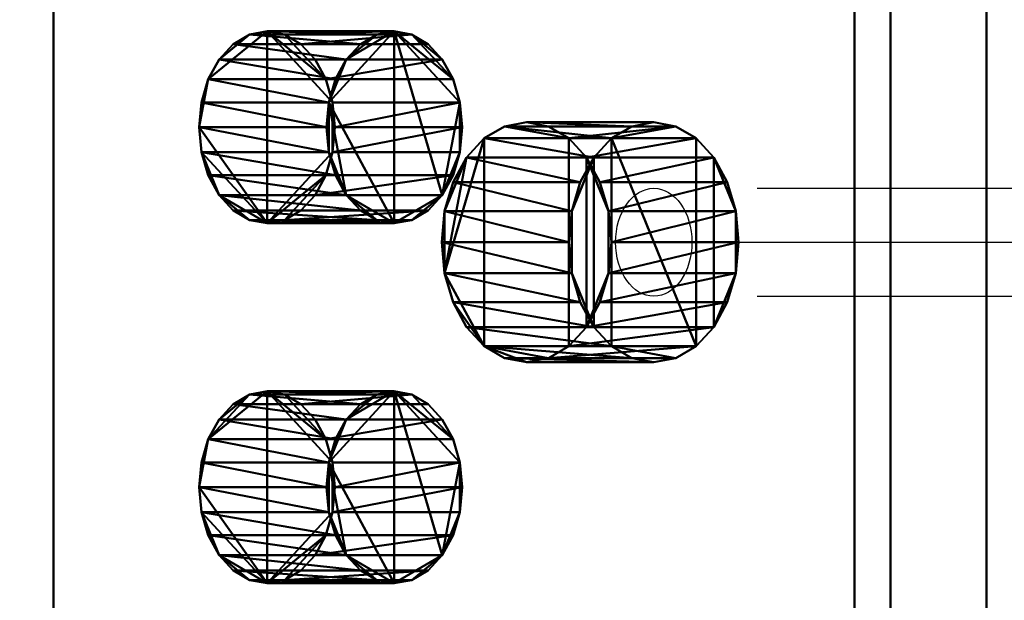
# Model space of a CAD drawing. Units: millimetres. Extents: x -1283 to 1537, y -1820 to 555.
# Drawn here: x 1075 to 1157, y -1160 to -1111 of the extents above; entities that cross this region are included whole.
import ezdxf

# ---------------------------------------------------------------- set-up
doc = ezdxf.new("R2010")
doc.units = ezdxf.units.MM
doc.layers.add('M-EQPM', color=7, linetype='Continuous', lineweight=30)

# ---------------------------------------------------------------- blocks, each defined once
blk = doc.blocks.new('FamilyGeomCombination_33693-_3D_')
at = {"layer": 'M-EQPM', "color": 7, "lineweight": 40, "true_color": 0xffffff}
mesh = blk.add_polyface(dxfattribs=at)
corners = [(-1162.5, -1248, 552.5), (1162.5, -1248, 552.5), (1147.5, -1233, 552.5), (-1147.5, -1233, 552.5), (-1147.5, 0, 552.5), (-1162.5, 0, 552.5)]
mesh.append_faces([[corners[k] for k in face] for face in [(3, 4, 5, 0), (0, 1, 2, 3)]], dxfattribs={"vtx3": -1, "color": 7})
mesh = blk.add_polyface(dxfattribs=at)
corners = [(-1162.5, -1248, 52.35), (-1162.5, 0, 52.35), (-1147.5, 0, 52.35), (-1147.5, -1233, 52.35), (1147.5, -1233, 52.35), (1162.5, -1248, 52.35)]
mesh.append_faces([[corners[k] for k in face] for face in [(4, 5, 0, 3), (1, 2, 3, 0)]], dxfattribs={"vtx2": -1, "color": 7})
blk = doc.blocks.new('FamilyGeomCombination_33694-_3D_')
at = {"layer": 'M-EQPM', "color": 7, "lineweight": 40, "true_color": 0xffffff}
mesh = blk.add_polyface(dxfattribs=at)
corners = [(1155.511, -1248, 28.586), (1155.511, 0, 28.586), (599.5, 0, 28.586), (599.5, -1248, 28.586), (-1155.533, 0, 28.586), (-1155.533, -1248, 28.586), (-599, -1248, 28.586), (-599, 0, 28.586), (594.3, 0, 28.586), (3.3, 0, 28.586), (3.3, -1248, 28.586), (594.3, -1248, 28.586), (-1.9, 0, 28.586), (-593.8, 0, 28.586), (-593.8, -1248, 28.586), (-1.9, -1248, 28.586)]
mesh.append_faces([[corners[k] for k in face] for face in [(2, 3, 0, 1), (5, 6, 7, 4), (10, 11, 8, 9), (14, 15, 12, 13)]], dxfattribs={"color": 7})
mesh = blk.add_polyface(dxfattribs=at)
corners = [(1144.5, -12), (1155.511, 0, 28.586), (1155.511, -1248, 28.586), (1144.5, -1233)]
mesh.append_faces([[corners[k] for k in face] for face in [(0, 1, 2, 3)]], dxfattribs={"color": 7})
mesh = blk.add_polyface(dxfattribs=at)
corners = [(-1127.828, -1233), (-1127.828, -12), (-600.24, -12), (-600.24, -1233), (1144.5, -12), (1144.5, -1233), (600.74, -1233), (600.74, -12), (4.54, -12), (593.06, -12), (593.06, -1233), (4.54, -1233), (-592.56, -12), (-3.14, -12), (-3.14, -1233), (-592.56, -1233)]
mesh.append_faces([[corners[k] for k in face] for face in [(3, 0, 1, 2), (5, 6, 7, 4), (10, 11, 8, 9), (13, 14, 15, 12)]], dxfattribs={"color": 7})
blk = doc.blocks.new('FamilyGeomCombination_33961-_3D_')
at = {"layer": 'M-EQPM', "color": 7, "lineweight": 40, "true_color": 0xffffff}
mesh = blk.add_polyface(dxfattribs=at)
corners = [(1155.511, 0, 28.586), (1155.511, -1248, 28.586), (599.5, -1248, 28.586), (599.5, 0, 28.586), (-1157, -1248, 28.586), (-1157, 0, 28.586), (-599, 0, 28.586), (-599, -1248, 28.586), (3.3, 0, 28.586), (594.3, 0, 28.586), (594.3, -1248, 28.586), (3.3, -1248, 28.586), (-593.8, 0, 28.586), (-1.9, 0, 28.586), (-1.9, -1248, 28.586), (-593.8, -1248, 28.586)]
mesh.append_faces([[corners[k] for k in face] for face in [(1, 2, 3, 0), (7, 4, 5, 6), (11, 8, 9, 10), (15, 12, 13, 14)]], dxfattribs={"color": 7})
mesh = blk.add_polyface(dxfattribs=at)
corners = [(-1157, 0, 44.5), (-1157, -1248, 44.5), (-599, -1248, 44.5), (-599, 0, 44.5), (1155.511, -1248, 44.5), (1155.511, 0, 44.5), (599.5, 0, 44.5), (599.5, -1248, 44.5), (3.3, -1248, 44.5), (594.3, -1248, 44.5), (594.3, 0, 44.5), (3.3, 0, 44.5), (-593.8, -1248, 44.5), (-1.9, -1248, 44.5), (-1.9, 0, 44.5), (-593.8, 0, 44.5)]
mesh.append_faces([[corners[k] for k in face] for face in [(2, 3, 0, 1), (4, 5, 6, 7), (9, 10, 11, 8), (13, 14, 15, 12)]], dxfattribs={"color": 7})
mesh = blk.add_polyface(dxfattribs=at)
corners = [(1155.511, 0, 28.586), (1155.511, 0, 44.5), (1155.511, -1248, 44.5), (1155.511, -1248, 28.586)]
mesh.append_faces([[corners[k] for k in face] for face in [(0, 1, 2, 3)]], dxfattribs={"color": 7})
blk = doc.blocks.new('FamilyGeomCombination_35745-_3D_')
at = {"layer": 'M-EQPM', "color": 251, "lineweight": 40, "true_color": 0x475451}
mesh = blk.add_polyface(dxfattribs=at)
corners = [(1147.5, 0, 560), (-1147.5, 0, 560), (-1147.5, -1233, 560), (1147.5, -1233, 560), (1147.5, -1228, 560), (1077.714, -1228, 560), (1077.714, -1065.25, 560), (1147.5, -1065.25, 560)]
mesh.append_faces([[corners[k] for k in face] for face in [(2, 5, 6)]], dxfattribs={"vtx0": -1, "vtx2": -1, "color": 251})
mesh.append_faces([[corners[k] for k in face] for face in [(7, 0, 6)]], dxfattribs={"vtx1": -1, "color": 251})
mesh.append_faces([[corners[k] for k in face] for face in [(1, 2, 6, 0)]], dxfattribs={"vtx1": -1, "vtx2": -1, "color": 251})
mesh.append_faces([[corners[k] for k in face] for face in [(3, 4, 5, 2)]], dxfattribs={"vtx2": -1, "color": 251})
mesh = blk.add_polyface(dxfattribs=at)
corners = [(1147.5, -1233, 44.5), (-1147.5, -1233, 44.5), (-1147.5, 0, 44.5), (1147.5, 0, 44.5)]
mesh.append_faces([[corners[k] for k in face] for face in [(0, 1, 2, 3)]], dxfattribs={"color": 251})
mesh = blk.add_polyface(dxfattribs=at)
corners = [(1147.5, -1233, 44.5), (1147.5, 0, 44.5), (1147.5, 0, 560), (1147.5, -1065.25, 560), (1147.5, -1065.25, 490.214), (1147.5, -1228, 490.214), (1147.5, -1228, 560), (1147.5, -1233, 560)]
mesh.append_faces([[corners[k] for k in face] for face in [(4, 5, 0, 1)]], dxfattribs={"vtx1": -1, "vtx3": -1, "color": 251})
mesh.append_faces([[corners[k] for k in face] for face in [(2, 3, 4, 1)]], dxfattribs={"vtx2": -1, "color": 251})
mesh.append_faces([[corners[k] for k in face] for face in [(5, 6, 7, 0)]], dxfattribs={"vtx3": -1, "color": 251})
mesh = blk.add_polyface(dxfattribs=at)
corners = [(1077.714, -1065.25, 560), (1077.714, -1228, 560), (1147.5, -1228, 490.214), (1147.5, -1065.25, 490.214)]
mesh.append_faces([[corners[k] for k in face] for face in [(0, 1, 2, 3)]], dxfattribs={"color": 251})

msp = doc.modelspace()

# ---------------------------------------------------------------- linework, layer by layer
at = {"color": 1, "lineweight": 30, "true_color": 0xff0000}
for p, q in [((1136.388, -1125.473, 522.539), (1179.494, -1125.473, 479.434)), ((1136.388, -1134.473, 522.539), (1179.494, -1134.473, 479.434))]:
    msp.add_line(p, q, dxfattribs=at)
at = {"color": 5, "lineweight": 30, "true_color": 0x0000ff}
msp.add_line((1127.767, -1129.973, 531.16), (1201.046, -1129.973, 604.439), dxfattribs=at)
at = {"color": 96, "lineweight": 30, "true_color": 0x007f00, "extrusion": (0.707107, 0, 0.707107)}
for centre, radius in [((-1090.392, -391.273, 1173.039), 609.6), ((-1120.392, -391.273, 1173.039), 609.6), ((-1150.392, -391.273, 1173.039), 609.6), ((-1180.392, -391.273, 1173.039), 609.6), ((-1210.392, -391.273, 1173.039), 609.6), ((-1129.973, -421.865, 1173.039), 4.5)]:
    msp.add_circle(centre, radius, dxfattribs=at)

# ---------------------------------------------------------------- block references
at = {"color": 7, "lineweight": 40, "true_color": 0xffffff}
msp.add_blockref('FamilyGeomCombination_33693-_3D_', (0, 0), dxfattribs=at)
at = {"layer": 'M-EQPM', "color": 7, "lineweight": 40, "true_color": 0xffffff}
for name in ['FamilyGeomCombination_33961-_3D_', 'FamilyGeomCombination_33694-_3D_']:
    msp.add_blockref(name, (0, 0), dxfattribs=at)
at = {"layer": 'M-EQPM', "color": 251, "lineweight": 40, "true_color": 0x475451}
msp.add_blockref('FamilyGeomCombination_35745-_3D_', (0, 0), dxfattribs=at)

# ---------------------------------------------------------------- meshes
at = {"layer": 'M-EQPM', "color": 7, "lineweight": 60, "true_color": 0xccffff, "transparency": 33554529}
mesh = msp.add_polyface(dxfattribs=at)
corners = [(-1146.145, 0), (-1146.145, -1248), (1162.5, -1248), (1162.5, 0)]
mesh.append_faces([[corners[k] for k in face] for face in [(0, 1, 2, 3)]], dxfattribs={"color": 7})
mesh = msp.add_polyface(dxfattribs=at)
corners = [(1162.5, -1248, -1200), (-1146.145, -1248, -1200), (-1146.145, 0, -1200), (1162.5, 0, -1200)]
mesh.append_faces([[corners[k] for k in face] for face in [(0, 1, 2, 3)]], dxfattribs={"color": 7})
at = {"layer": 'M-EQPM', "color": 7, "lineweight": 40, "true_color": 0xffffff}
mesh = msp.add_polyface(dxfattribs=at)
corners = [(1147.5, 0, 552.5), (1147.5, -1233, 552.5), (1162.5, -1248, 552.5), (1162.5, 0, 552.5)]
mesh.append_faces([[corners[k] for k in face] for face in [(0, 1, 2, 3)]], dxfattribs={"color": 7})
mesh = msp.add_polyface(dxfattribs=at)
corners = [(1162.5, -1248, 52.35), (1147.5, -1233, 52.35), (1147.5, 0, 52.35), (1162.5, 0, 52.35)]
mesh.append_faces([[corners[k] for k in face] for face in [(0, 1, 2, 3)]], dxfattribs={"color": 7})
mesh = msp.add_polyface(dxfattribs=at)
corners = [(1147.5, 0, 552.5), (1147.5, 0, 52.35), (1147.5, -1233, 52.35), (1147.5, -1233, 552.5)]
mesh.append_faces([[corners[k] for k in face] for face in [(0, 1, 2, 3)]], dxfattribs={"color": 7})
at = {"layer": 'M-EQPM', "color": 251, "lineweight": 40, "true_color": 0x475451}
mesh = msp.add_polyface(dxfattribs=at)
corners = [(1089.872, -1120.392, 547.843), (1090.065, -1118.322, 547.65), (1090.63, -1116.392, 547.085), (1091.529, -1114.736, 546.186), (1092.7, -1113.464, 545.014), (1094.065, -1112.665, 543.65), (1095.529, -1112.392, 542.186), (1096.993, -1112.665, 540.722), (1098.357, -1113.464, 539.357), (1099.529, -1114.736, 538.186), (1100.428, -1116.392, 537.287), (1100.993, -1118.322, 536.722), (1101.186, -1120.392, 536.529), (1100.993, -1122.463, 536.722), (1100.428, -1124.392, 537.287), (1099.529, -1126.049, 538.186), (1098.357, -1127.321, 539.357), (1096.993, -1128.12, 540.722), (1095.529, -1128.392, 542.186), (1094.065, -1128.12, 543.65), (1092.7, -1127.321, 545.014), (1091.529, -1126.049, 546.186), (1090.63, -1124.392, 547.085), (1090.065, -1122.463, 547.65)]
mesh.append_faces([[corners[k] for k in face] for face in [(5, 3, 4), (2, 0, 1), (13, 11, 12), (23, 21, 22), (21, 19, 20)]], dxfattribs={"vtx0": -1, "color": 251})
mesh.append_faces([[corners[k] for k in face] for face in [(19, 21, 18)]], dxfattribs={"vtx0": -1, "vtx1": -1, "color": 251})
mesh.append_faces([[corners[k] for k in face] for face in [(21, 23, 18)]], dxfattribs={"vtx0": -1, "vtx1": -1, "vtx2": -1, "color": 251})
mesh.append_faces([[corners[k] for k in face] for face in [(18, 6, 11, 13), (2, 6, 18, 0)]], dxfattribs={"vtx0": -1, "vtx1": -1, "vtx2": -1, "vtx3": -1, "color": 251})
mesh.append_faces([[corners[k] for k in face] for face in [(6, 10, 11), (10, 6, 7), (18, 13, 14)]], dxfattribs={"vtx0": -1, "vtx2": -1, "color": 251})
mesh.append_faces([[corners[k] for k in face] for face in [(17, 18, 14), (23, 0, 18)]], dxfattribs={"vtx1": -1, "vtx2": -1, "color": 251})
mesh.append_faces([[corners[k] for k in face] for face in [(5, 6, 2, 3)]], dxfattribs={"vtx1": -1, "vtx3": -1, "color": 251})
mesh.append_faces([[corners[k] for k in face] for face in [(7, 8, 9, 10), (14, 15, 16, 17)]], dxfattribs={"vtx3": -1, "color": 251})
mesh = msp.add_polyface(dxfattribs=at)
corners = [(1100.478, -1120.392, 558.449), (1100.671, -1118.322, 558.256), (1101.236, -1116.392, 557.691), (1102.135, -1114.736, 556.792), (1103.307, -1113.464, 555.621), (1104.671, -1112.665, 554.256), (1106.135, -1112.392, 552.792), (1107.599, -1112.665, 551.328), (1108.964, -1113.464, 549.964), (1110.135, -1114.736, 548.792), (1111.034, -1116.392, 547.893), (1111.599, -1118.322, 547.328), (1111.792, -1120.392, 547.135), (1101.186, -1120.392, 536.529), (1100.993, -1118.322, 536.722), (1100.428, -1116.392, 537.287), (1099.529, -1114.736, 538.186), (1098.357, -1113.464, 539.357), (1096.993, -1112.665, 540.722), (1095.529, -1112.392, 542.186), (1094.065, -1112.665, 543.65), (1092.7, -1113.464, 545.014), (1091.529, -1114.736, 546.186), (1090.63, -1116.392, 547.085), (1090.065, -1118.322, 547.65), (1089.872, -1120.392, 547.843)]
mesh.append_faces([[corners[k] for k in face] for face in [(14, 11, 13), (20, 5, 19), (21, 4, 20), (2, 23, 1)]], dxfattribs={"vtx0": -1, "vtx1": -1, "color": 251})
mesh.append_faces([[corners[k] for k in face] for face in [(7, 17, 18), (2, 22, 23), (1, 23, 24), (21, 3, 4), (19, 5, 6)]], dxfattribs={"vtx0": -1, "vtx2": -1, "color": 251})
mesh.append_faces([[corners[k] for k in face] for face in [(25, 0, 24)]], dxfattribs={"vtx1": -1, "color": 251})
mesh.append_faces([[corners[k] for k in face] for face in [(15, 16, 9), (7, 8, 17), (9, 10, 15), (6, 7, 18), (18, 19, 6), (21, 22, 3), (4, 5, 20), (0, 1, 24), (2, 3, 22)]], dxfattribs={"vtx1": -1, "vtx2": -1, "color": 251})
mesh.append_faces([[corners[k] for k in face] for face in [(14, 15, 10, 11), (16, 17, 8, 9)]], dxfattribs={"vtx1": -1, "vtx3": -1, "color": 251})
mesh.append_faces([[corners[k] for k in face] for face in [(11, 12, 13)]], dxfattribs={"vtx2": -1, "color": 251})
mesh = msp.add_polyface(dxfattribs=at)
corners = [(1100.478, -1120.392, 558.449), (1100.671, -1122.463, 558.256), (1101.236, -1124.392, 557.691), (1102.135, -1126.049, 556.792), (1103.307, -1127.321, 555.621), (1104.671, -1128.12, 554.256), (1106.135, -1128.392, 552.792), (1107.599, -1128.12, 551.328), (1108.964, -1127.321, 549.964), (1110.135, -1126.049, 548.792), (1111.034, -1124.392, 547.893), (1111.599, -1122.463, 547.328), (1111.792, -1120.392, 547.135), (1111.599, -1118.322, 547.328), (1111.034, -1116.392, 547.893), (1110.135, -1114.736, 548.792), (1108.964, -1113.464, 549.964), (1107.599, -1112.665, 551.328), (1106.135, -1112.392, 552.792), (1104.671, -1112.665, 554.256), (1103.307, -1113.464, 555.621), (1102.135, -1114.736, 556.792), (1101.236, -1116.392, 557.691), (1100.671, -1118.322, 558.256)]
mesh.append_faces([[corners[k] for k in face] for face in [(11, 9, 10), (5, 3, 4), (3, 1, 2), (13, 11, 12), (17, 15, 16), (23, 21, 22), (21, 19, 20)]], dxfattribs={"vtx0": -1, "color": 251})
mesh.append_faces([[corners[k] for k in face] for face in [(19, 21, 18)]], dxfattribs={"vtx0": -1, "vtx1": -1, "color": 251})
mesh.append_faces([[corners[k] for k in face] for face in [(18, 6, 9), (9, 11, 13), (23, 3, 6), (3, 23, 1), (18, 23, 6), (21, 23, 18), (9, 13, 18)]], dxfattribs={"vtx0": -1, "vtx1": -1, "vtx2": -1, "color": 251})
mesh.append_faces([[corners[k] for k in face] for face in [(3, 5, 6), (18, 13, 14), (17, 14, 15)]], dxfattribs={"vtx0": -1, "vtx2": -1, "color": 251})
mesh.append_faces([[corners[k] for k in face] for face in [(0, 1, 23)]], dxfattribs={"vtx1": -1, "color": 251})
mesh.append_faces([[corners[k] for k in face] for face in [(6, 7, 9), (17, 18, 14)]], dxfattribs={"vtx1": -1, "vtx2": -1, "color": 251})
mesh.append_faces([[corners[k] for k in face] for face in [(7, 8, 9)]], dxfattribs={"vtx2": -1, "color": 251})
mesh = msp.add_polyface(dxfattribs=at)
corners = [(1111.792, -1120.392, 547.135), (1111.599, -1122.463, 547.328), (1111.034, -1124.392, 547.893), (1110.135, -1126.049, 548.792), (1108.964, -1127.321, 549.964), (1107.599, -1128.12, 551.328), (1106.135, -1128.392, 552.792), (1104.671, -1128.12, 554.256), (1103.307, -1127.321, 555.621), (1102.135, -1126.049, 556.792), (1101.236, -1124.392, 557.691), (1100.671, -1122.463, 558.256), (1100.478, -1120.392, 558.449), (1089.872, -1120.392, 547.843), (1090.065, -1122.463, 547.65), (1090.63, -1124.392, 547.085), (1091.529, -1126.049, 546.186), (1092.7, -1127.321, 545.014), (1094.065, -1128.12, 543.65), (1095.529, -1128.392, 542.186), (1096.993, -1128.12, 540.722), (1098.357, -1127.321, 539.357), (1099.529, -1126.049, 538.186), (1100.428, -1124.392, 537.287), (1100.993, -1122.463, 536.722), (1101.186, -1120.392, 536.529)]
mesh.append_faces([[corners[k] for k in face] for face in [(14, 11, 13), (15, 10, 14), (9, 16, 8), (20, 5, 19), (21, 4, 20)]], dxfattribs={"vtx0": -1, "vtx1": -1, "color": 251})
mesh.append_faces([[corners[k] for k in face] for face in [(8, 16, 17), (7, 17, 18), (14, 10, 11), (2, 22, 23), (19, 5, 6)]], dxfattribs={"vtx0": -1, "vtx2": -1, "color": 251})
mesh.append_faces([[corners[k] for k in face] for face in [(25, 0, 24)]], dxfattribs={"vtx1": -1, "color": 251})
mesh.append_faces([[corners[k] for k in face] for face in [(15, 16, 9), (7, 8, 17), (9, 10, 15), (6, 7, 18), (18, 19, 6), (4, 5, 20), (0, 1, 24), (2, 3, 22)]], dxfattribs={"vtx1": -1, "vtx2": -1, "color": 251})
mesh.append_faces([[corners[k] for k in face] for face in [(21, 22, 3, 4), (23, 24, 1, 2)]], dxfattribs={"vtx1": -1, "vtx3": -1, "color": 251})
mesh.append_faces([[corners[k] for k in face] for face in [(11, 12, 13)]], dxfattribs={"vtx2": -1, "color": 251})
mesh = msp.add_polyface(dxfattribs=at)
corners = [(1110.09, -1129.973, 527.625), (1110.331, -1127.385, 527.384), (1111.037, -1124.973, 526.678), (1112.161, -1122.902, 525.554), (1113.625, -1121.313, 524.089), (1115.331, -1120.314, 522.384), (1117.161, -1119.973, 520.554), (1118.991, -1120.314, 518.724), (1120.696, -1121.313, 517.018), (1122.161, -1122.902, 515.554), (1123.284, -1124.973, 514.43), (1123.991, -1127.385, 513.724), (1124.232, -1129.973, 513.483), (1123.991, -1132.562, 513.724), (1123.284, -1134.973, 514.43), (1122.161, -1137.044, 515.554), (1120.696, -1138.634, 517.018), (1118.991, -1139.633, 518.724), (1117.161, -1139.973, 520.554), (1115.331, -1139.633, 522.384), (1113.625, -1138.634, 524.089), (1112.161, -1137.044, 525.554), (1111.037, -1134.973, 526.678), (1110.331, -1132.562, 527.384)]
mesh.append_faces([[corners[k] for k in face] for face in [(11, 9, 10), (7, 5, 6), (3, 1, 2), (22, 20, 21)]], dxfattribs={"vtx0": -1, "color": 251})
mesh.append_faces([[corners[k] for k in face] for face in [(8, 5, 7), (18, 20, 17), (23, 20, 22)]], dxfattribs={"vtx0": -1, "vtx1": -1, "color": 251})
mesh.append_faces([[corners[k] for k in face] for face in [(23, 1, 3), (20, 23, 4)]], dxfattribs={"vtx0": -1, "vtx1": -1, "vtx2": -1, "color": 251})
mesh.append_faces([[corners[k] for k in face] for face in [(20, 4, 8, 16), (15, 9, 11, 13)]], dxfattribs={"vtx0": -1, "vtx1": -1, "vtx2": -1, "vtx3": -1, "color": 251})
mesh.append_faces([[corners[k] for k in face] for face in [(8, 4, 5), (20, 16, 17)]], dxfattribs={"vtx0": -1, "vtx2": -1, "color": 251})
mesh.append_faces([[corners[k] for k in face] for face in [(0, 1, 23)]], dxfattribs={"vtx1": -1, "color": 251})
mesh.append_faces([[corners[k] for k in face] for face in [(3, 4, 23)]], dxfattribs={"vtx1": -1, "vtx2": -1, "color": 251})
mesh.append_faces([[corners[k] for k in face] for face in [(8, 9, 15, 16)]], dxfattribs={"vtx1": -1, "vtx3": -1, "color": 251})
mesh.append_faces([[corners[k] for k in face] for face in [(11, 12, 13), (13, 14, 15), (18, 19, 20)]], dxfattribs={"vtx2": -1, "color": 251})
mesh = msp.add_polyface(dxfattribs=at)
corners = [(1120.696, -1129.973, 538.231), (1120.937, -1127.385, 537.991), (1121.644, -1124.973, 537.284), (1122.767, -1122.902, 536.16), (1124.232, -1121.313, 534.696), (1125.937, -1120.314, 532.991), (1127.767, -1119.973, 531.16), (1129.597, -1120.314, 529.33), (1131.303, -1121.313, 527.625), (1132.767, -1122.902, 526.16), (1133.891, -1124.973, 525.037), (1134.597, -1127.385, 524.33), (1134.838, -1129.973, 524.089), (1124.232, -1129.973, 513.483), (1123.991, -1127.385, 513.724), (1123.284, -1124.973, 514.43), (1122.161, -1122.902, 515.554), (1120.696, -1121.313, 517.018), (1118.991, -1120.314, 518.724), (1117.161, -1119.973, 520.554), (1115.331, -1120.314, 522.384), (1113.625, -1121.313, 524.089), (1112.161, -1122.902, 525.554), (1111.037, -1124.973, 526.678), (1110.331, -1127.385, 527.384), (1110.09, -1129.973, 527.625)]
mesh.append_faces([[corners[k] for k in face] for face in [(14, 11, 13), (15, 10, 14), (9, 16, 8), (20, 5, 19), (21, 4, 20), (2, 23, 1)]], dxfattribs={"vtx0": -1, "vtx1": -1, "color": 251})
mesh.append_faces([[corners[k] for k in face] for face in [(8, 16, 17), (7, 17, 18), (14, 10, 11), (2, 22, 23), (1, 23, 24), (21, 3, 4), (19, 5, 6)]], dxfattribs={"vtx0": -1, "vtx2": -1, "color": 251})
mesh.append_faces([[corners[k] for k in face] for face in [(25, 0, 24)]], dxfattribs={"vtx1": -1, "color": 251})
mesh.append_faces([[corners[k] for k in face] for face in [(15, 16, 9), (7, 8, 17), (9, 10, 15), (21, 22, 3), (4, 5, 20), (0, 1, 24), (2, 3, 22)]], dxfattribs={"vtx1": -1, "vtx2": -1, "color": 251})
mesh.append_faces([[corners[k] for k in face] for face in [(6, 7, 18, 19)]], dxfattribs={"vtx1": -1, "vtx3": -1, "color": 251})
mesh.append_faces([[corners[k] for k in face] for face in [(11, 12, 13)]], dxfattribs={"vtx2": -1, "color": 251})
mesh = msp.add_polyface(dxfattribs=at)
corners = [(1120.696, -1129.973, 538.231), (1120.937, -1132.562, 537.991), (1121.644, -1134.973, 537.284), (1122.767, -1137.044, 536.16), (1124.232, -1138.634, 534.696), (1125.937, -1139.633, 532.991), (1127.767, -1139.973, 531.16), (1129.597, -1139.633, 529.33), (1131.303, -1138.634, 527.625), (1132.767, -1137.044, 526.16), (1133.891, -1134.973, 525.037), (1134.597, -1132.562, 524.33), (1134.838, -1129.973, 524.089), (1134.597, -1127.385, 524.33), (1133.891, -1124.973, 525.037), (1132.767, -1122.902, 526.16), (1131.303, -1121.313, 527.625), (1129.597, -1120.314, 529.33), (1127.767, -1119.973, 531.16), (1125.937, -1120.314, 532.991), (1124.232, -1121.313, 534.696), (1122.767, -1122.902, 536.16), (1121.644, -1124.973, 537.284), (1120.937, -1127.385, 537.991)]
mesh.append_faces([[corners[k] for k in face] for face in [(11, 9, 10), (3, 1, 2), (23, 21, 22)]], dxfattribs={"vtx0": -1, "color": 251})
mesh.append_faces([[corners[k] for k in face] for face in [(9, 11, 13, 15), (1, 3, 21, 23)]], dxfattribs={"vtx0": -1, "vtx1": -1, "vtx2": -1, "vtx3": -1, "color": 251})
mesh.append_faces([[corners[k] for k in face] for face in [(21, 3, 4, 20)]], dxfattribs={"vtx0": -1, "vtx2": -1, "color": 251})
mesh.append_faces([[corners[k] for k in face] for face in [(4, 7, 8, 20)]], dxfattribs={"vtx0": -1, "vtx2": -1, "vtx3": -1, "color": 251})
mesh.append_faces([[corners[k] for k in face] for face in [(12, 13, 11)]], dxfattribs={"vtx1": -1, "color": 251})
mesh.append_faces([[corners[k] for k in face] for face in [(16, 17, 20, 8)]], dxfattribs={"vtx1": -1, "vtx2": -1, "vtx3": -1, "color": 251})
mesh.append_faces([[corners[k] for k in face] for face in [(8, 9, 15, 16)]], dxfattribs={"vtx1": -1, "vtx3": -1, "color": 251})
mesh.append_faces([[corners[k] for k in face] for face in [(13, 14, 15), (23, 0, 1)]], dxfattribs={"vtx2": -1, "color": 251})
mesh.append_faces([[corners[k] for k in face] for face in [(4, 5, 6, 7), (17, 18, 19, 20)]], dxfattribs={"vtx3": -1, "color": 251})
mesh = msp.add_polyface(dxfattribs=at)
corners = [(1134.838, -1129.973, 524.089), (1134.597, -1132.562, 524.33), (1133.891, -1134.973, 525.037), (1132.767, -1137.044, 526.16), (1131.303, -1138.634, 527.625), (1129.597, -1139.633, 529.33), (1127.767, -1139.973, 531.16), (1125.937, -1139.633, 532.991), (1124.232, -1138.634, 534.696), (1122.767, -1137.044, 536.16), (1121.644, -1134.973, 537.284), (1120.937, -1132.562, 537.991), (1120.696, -1129.973, 538.231), (1110.09, -1129.973, 527.625), (1110.331, -1132.562, 527.384), (1111.037, -1134.973, 526.678), (1112.161, -1137.044, 525.554), (1113.625, -1138.634, 524.089), (1115.331, -1139.633, 522.384), (1117.161, -1139.973, 520.554), (1118.991, -1139.633, 518.724), (1120.696, -1138.634, 517.018), (1122.161, -1137.044, 515.554), (1123.284, -1134.973, 514.43), (1123.991, -1132.562, 513.724), (1124.232, -1129.973, 513.483)]
mesh.append_faces([[corners[k] for k in face] for face in [(14, 11, 13), (15, 10, 14), (9, 16, 8), (21, 4, 20), (2, 23, 1)]], dxfattribs={"vtx0": -1, "vtx1": -1, "color": 251})
mesh.append_faces([[corners[k] for k in face] for face in [(8, 16, 17), (7, 17, 18), (14, 10, 11), (2, 22, 23), (1, 23, 24), (21, 3, 4)]], dxfattribs={"vtx0": -1, "vtx2": -1, "color": 251})
mesh.append_faces([[corners[k] for k in face] for face in [(25, 0, 24)]], dxfattribs={"vtx1": -1, "color": 251})
mesh.append_faces([[corners[k] for k in face] for face in [(15, 16, 9), (7, 8, 17), (9, 10, 15), (6, 7, 18), (18, 19, 6), (21, 22, 3), (4, 5, 20), (0, 1, 24), (2, 3, 22)]], dxfattribs={"vtx1": -1, "vtx2": -1, "color": 251})
mesh.append_faces([[corners[k] for k in face] for face in [(19, 20, 5, 6)]], dxfattribs={"vtx1": -1, "vtx3": -1, "color": 251})
mesh.append_faces([[corners[k] for k in face] for face in [(11, 12, 13)]], dxfattribs={"vtx2": -1, "color": 251})
mesh = msp.add_polyface(dxfattribs=at)
corners = [(1089.872, -1150.392, 547.843), (1090.065, -1148.322, 547.65), (1090.63, -1146.392, 547.085), (1091.529, -1144.736, 546.186), (1092.7, -1143.464, 545.014), (1094.065, -1142.665, 543.65), (1095.529, -1142.392, 542.186), (1096.993, -1142.665, 540.722), (1098.357, -1143.464, 539.357), (1099.529, -1144.736, 538.186), (1100.428, -1146.392, 537.287), (1100.993, -1148.322, 536.722), (1101.186, -1150.392, 536.529), (1100.993, -1152.463, 536.722), (1100.428, -1154.392, 537.287), (1099.529, -1156.049, 538.186), (1098.357, -1157.321, 539.357), (1096.993, -1158.12, 540.722), (1095.529, -1158.392, 542.186), (1094.065, -1158.12, 543.65), (1092.7, -1157.321, 545.014), (1091.529, -1156.049, 546.186), (1090.63, -1154.392, 547.085), (1090.065, -1152.463, 547.65)]
mesh.append_faces([[corners[k] for k in face] for face in [(5, 3, 4), (2, 0, 1), (13, 11, 12), (23, 21, 22), (21, 19, 20)]], dxfattribs={"vtx0": -1, "color": 251})
mesh.append_faces([[corners[k] for k in face] for face in [(19, 21, 18)]], dxfattribs={"vtx0": -1, "vtx1": -1, "color": 251})
mesh.append_faces([[corners[k] for k in face] for face in [(21, 23, 18)]], dxfattribs={"vtx0": -1, "vtx1": -1, "vtx2": -1, "color": 251})
mesh.append_faces([[corners[k] for k in face] for face in [(18, 6, 11, 13), (2, 6, 18, 0)]], dxfattribs={"vtx0": -1, "vtx1": -1, "vtx2": -1, "vtx3": -1, "color": 251})
mesh.append_faces([[corners[k] for k in face] for face in [(6, 10, 11), (10, 6, 7), (2, 5, 6), (5, 2, 3), (18, 13, 14)]], dxfattribs={"vtx0": -1, "vtx2": -1, "color": 251})
mesh.append_faces([[corners[k] for k in face] for face in [(17, 18, 14), (23, 0, 18)]], dxfattribs={"vtx1": -1, "vtx2": -1, "color": 251})
mesh.append_faces([[corners[k] for k in face] for face in [(7, 8, 9, 10), (14, 15, 16, 17)]], dxfattribs={"vtx3": -1, "color": 251})
mesh = msp.add_polyface(dxfattribs=at)
corners = [(1100.478, -1150.392, 558.449), (1100.671, -1148.322, 558.256), (1101.236, -1146.392, 557.691), (1102.135, -1144.736, 556.792), (1103.307, -1143.464, 555.621), (1104.671, -1142.665, 554.256), (1106.135, -1142.392, 552.792), (1107.599, -1142.665, 551.328), (1108.964, -1143.464, 549.964), (1110.135, -1144.736, 548.792), (1111.034, -1146.392, 547.893), (1111.599, -1148.322, 547.328), (1111.792, -1150.392, 547.135), (1101.186, -1150.392, 536.529), (1100.993, -1148.322, 536.722), (1100.428, -1146.392, 537.287), (1099.529, -1144.736, 538.186), (1098.357, -1143.464, 539.357), (1096.993, -1142.665, 540.722), (1095.529, -1142.392, 542.186), (1094.065, -1142.665, 543.65), (1092.7, -1143.464, 545.014), (1091.529, -1144.736, 546.186), (1090.63, -1146.392, 547.085), (1090.065, -1148.322, 547.65), (1089.872, -1150.392, 547.843)]
mesh.append_faces([[corners[k] for k in face] for face in [(14, 11, 13), (20, 5, 19), (21, 4, 20), (2, 23, 1)]], dxfattribs={"vtx0": -1, "vtx1": -1, "color": 251})
mesh.append_faces([[corners[k] for k in face] for face in [(7, 17, 18), (2, 22, 23), (1, 23, 24), (21, 3, 4), (19, 5, 6)]], dxfattribs={"vtx0": -1, "vtx2": -1, "color": 251})
mesh.append_faces([[corners[k] for k in face] for face in [(25, 0, 24)]], dxfattribs={"vtx1": -1, "color": 251})
mesh.append_faces([[corners[k] for k in face] for face in [(15, 16, 9), (7, 8, 17), (9, 10, 15), (6, 7, 18), (18, 19, 6), (21, 22, 3), (4, 5, 20), (0, 1, 24), (2, 3, 22)]], dxfattribs={"vtx1": -1, "vtx2": -1, "color": 251})
mesh.append_faces([[corners[k] for k in face] for face in [(14, 15, 10, 11), (16, 17, 8, 9)]], dxfattribs={"vtx1": -1, "vtx3": -1, "color": 251})
mesh.append_faces([[corners[k] for k in face] for face in [(11, 12, 13)]], dxfattribs={"vtx2": -1, "color": 251})
mesh = msp.add_polyface(dxfattribs=at)
corners = [(1100.478, -1150.392, 558.449), (1100.671, -1152.463, 558.256), (1101.236, -1154.392, 557.691), (1102.135, -1156.049, 556.792), (1103.307, -1157.321, 555.621), (1104.671, -1158.12, 554.256), (1106.135, -1158.392, 552.792), (1107.599, -1158.12, 551.328), (1108.964, -1157.321, 549.964), (1110.135, -1156.049, 548.792), (1111.034, -1154.392, 547.893), (1111.599, -1152.463, 547.328), (1111.792, -1150.392, 547.135), (1111.599, -1148.322, 547.328), (1111.034, -1146.392, 547.893), (1110.135, -1144.736, 548.792), (1108.964, -1143.464, 549.964), (1107.599, -1142.665, 551.328), (1106.135, -1142.392, 552.792), (1104.671, -1142.665, 554.256), (1103.307, -1143.464, 555.621), (1102.135, -1144.736, 556.792), (1101.236, -1146.392, 557.691), (1100.671, -1148.322, 558.256)]
mesh.append_faces([[corners[k] for k in face] for face in [(11, 9, 10), (5, 3, 4), (3, 1, 2), (13, 11, 12), (17, 14, 15, 16), (23, 21, 22), (21, 19, 20)]], dxfattribs={"vtx0": -1, "color": 251})
mesh.append_faces([[corners[k] for k in face] for face in [(19, 21, 18)]], dxfattribs={"vtx0": -1, "vtx1": -1, "color": 251})
mesh.append_faces([[corners[k] for k in face] for face in [(18, 6, 9), (9, 11, 13), (23, 3, 6), (3, 23, 1), (18, 23, 6), (21, 23, 18), (9, 13, 18)]], dxfattribs={"vtx0": -1, "vtx1": -1, "vtx2": -1, "color": 251})
mesh.append_faces([[corners[k] for k in face] for face in [(3, 5, 6), (18, 13, 14)]], dxfattribs={"vtx0": -1, "vtx2": -1, "color": 251})
mesh.append_faces([[corners[k] for k in face] for face in [(0, 1, 23)]], dxfattribs={"vtx1": -1, "color": 251})
mesh.append_faces([[corners[k] for k in face] for face in [(6, 7, 9), (17, 18, 14)]], dxfattribs={"vtx1": -1, "vtx2": -1, "color": 251})
mesh.append_faces([[corners[k] for k in face] for face in [(7, 8, 9)]], dxfattribs={"vtx2": -1, "color": 251})
mesh = msp.add_polyface(dxfattribs=at)
corners = [(1111.792, -1150.392, 547.135), (1111.599, -1152.463, 547.328), (1111.034, -1154.392, 547.893), (1110.135, -1156.049, 548.792), (1108.964, -1157.321, 549.964), (1107.599, -1158.12, 551.328), (1106.135, -1158.392, 552.792), (1104.671, -1158.12, 554.256), (1103.307, -1157.321, 555.621), (1102.135, -1156.049, 556.792), (1101.236, -1154.392, 557.691), (1100.671, -1152.463, 558.256), (1100.478, -1150.392, 558.449), (1089.872, -1150.392, 547.843), (1090.065, -1152.463, 547.65), (1090.63, -1154.392, 547.085), (1091.529, -1156.049, 546.186), (1092.7, -1157.321, 545.014), (1094.065, -1158.12, 543.65), (1095.529, -1158.392, 542.186), (1096.993, -1158.12, 540.722), (1098.357, -1157.321, 539.357), (1099.529, -1156.049, 538.186), (1100.428, -1154.392, 537.287), (1100.993, -1152.463, 536.722), (1101.186, -1150.392, 536.529)]
mesh.append_faces([[corners[k] for k in face] for face in [(14, 11, 13), (15, 10, 14), (9, 16, 8), (20, 5, 19), (21, 4, 20)]], dxfattribs={"vtx0": -1, "vtx1": -1, "color": 251})
mesh.append_faces([[corners[k] for k in face] for face in [(8, 16, 17), (7, 17, 18), (14, 10, 11), (2, 22, 23), (19, 5, 6)]], dxfattribs={"vtx0": -1, "vtx2": -1, "color": 251})
mesh.append_faces([[corners[k] for k in face] for face in [(25, 0, 24)]], dxfattribs={"vtx1": -1, "color": 251})
mesh.append_faces([[corners[k] for k in face] for face in [(15, 16, 9), (7, 8, 17), (9, 10, 15), (6, 7, 18), (18, 19, 6), (4, 5, 20), (0, 1, 24), (2, 3, 22)]], dxfattribs={"vtx1": -1, "vtx2": -1, "color": 251})
mesh.append_faces([[corners[k] for k in face] for face in [(21, 22, 3, 4), (23, 24, 1, 2)]], dxfattribs={"vtx1": -1, "vtx3": -1, "color": 251})
mesh.append_faces([[corners[k] for k in face] for face in [(11, 12, 13)]], dxfattribs={"vtx2": -1, "color": 251})

doc.saveas('drawing.dxf')
